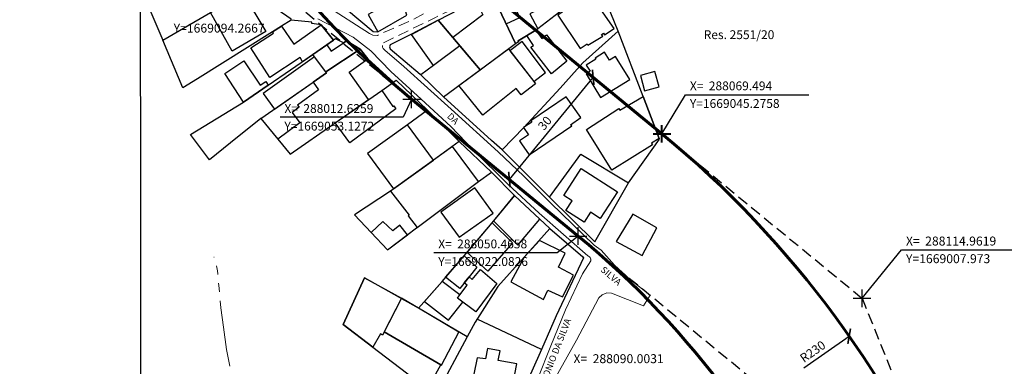
# Model space of a CAD drawing. Units: millimetres. Extents: x 287267 to 290361, y 1668811 to 1671585.
# Drawn here: x 287924 to 288147, y 1668993 to 1669071 of the extents above; entities that cross this region are included whole.
import ezdxf

# ---------------------------------------------------------------- set-up
doc = ezdxf.new("R2010")
doc.units = ezdxf.units.MM
doc.header["$MEASUREMENT"] = 0
doc.header["$PDMODE"] = 2
doc.header["$PDSIZE"] = 2
for name, pattern in [('DASHED2', [0.375, 0.25, -0.125]), ('HIDDEN', [0.375, 0.25, -0.125]), ('Intermitente', [48, 15, -2, 2, -2, 2, -2, 2, -2, 2, -2, 15])]:
    doc.linetypes.add(name, pattern=pattern)
for name, color, linetype in [('_COORDENADAS_SIRGAS', 7, 'Continuous'), ('_cotas', 7, 'Continuous'), ('_textos', 7, 'Continuous'), ('Cerca', 8, 'Cerca'), ('Edificacoes', 2, 'Continuous'), ('Muro_Grade', 8, 'Continuous'), ('Topon_de_Vias', 7, 'Continuous')]:
    doc.layers.add(name, color=color, linetype=linetype)
for name, color, linetype, lineweight in [('_traçado viário por coordenadas', 7, 'Continuous', 60), ('Nao_Pavimentada_S_Mfio', 10, 'HIDDEN', 15), ('Pavimentacao_Nao_Asfaltica_S_Mfio', 10, 'Continuous', 15), ('Rio_Intermitente', 5, 'Intermitente', 9), ('traçado proposto', 4, 'Continuous', 9)]:
    doc.layers.add(name, color=color, linetype=linetype, lineweight=lineweight)
doc.layers.add('Malha', color=7, linetype='Continuous', plot=False)
doc.styles.add('Arial', font='arial.ttf', dxfattribs={"height": 1.5})
doc.styles.get("Standard").update_dxf_attribs({"font": 'arial.ttf'})
doc.linetypes.add('Cerca', pattern='A,10,0,["X",Standard,S=1,R=0,X=0,Y=-0.5],0.1', length=10.1)
doc.dimstyles.new('AEROS UPV', dxfattribs={"dimtxt": 2, "dimasz": 2.5, "dimexe": 1.25, "dimexo": 0.625, "dimtad": 1, "dimdsep": 46, "dimtxsty": 'Standard', "dimblk": 'ARCHTICK', "dimcen": 2.5, "dimadec": 0, "dimazin": 0, "dimtfac": 1, "dimtmove": 0, "dimatfit": 3, "dimfxl": 1, "dimtzin": 0, "dimarcsym": 0})

# ---------------------------------------------------------------- blocks, each defined once
blk = doc.blocks.new('_ArchTick')
at = {"color": 0, "linetype": 'Continuous', "const_width": 0.15}
blk.add_lwpolyline([(-0.5, -0.5), (0.5, 0.5)], dxfattribs=at)
blk = doc.blocks.new('*D113')
at = {"layer": '_cotas', "color": 0, "lineweight": -2, "transparency": 16777216}
blk.add_line((288028.84, 1669154.78), (288026.05, 1669169.03), dxfattribs=at)
at = {"layer": 'Defpoints', "color": 0, "transparency": 16777216}
for p in [(288026.05, 1669169.03), (288058.81, 1669002.08)]:
    blk.add_point(p, dxfattribs=at)
at = {"layer": '_cotas', "color": 0, "lineweight": -2, "transparency": 16777216, "xscale": 2.5, "yscale": 2.5, "zscale": 2.5, "rotation": 101.1046006055492}
blk.add_blockref('_ArchTick', (288026.05, 1669169.03), dxfattribs=at)
at = {"layer": '_cotas', "color": 0, "transparency": 16777216, "insert": (288029.73, 1669158.81), "char_height": 2, "attachment_point": 5, "rotation": 281.1046}
blk.add_mtext('R170', dxfattribs=at)
blk = doc.blocks.new('*D114')
at = {"layer": '_cotas', "color": 0, "lineweight": -2, "transparency": 16777216}
blk.add_line((288057.17, 1669139.62), (288057.02, 1669152.2), dxfattribs=at)
at = {"layer": 'Defpoints', "color": 0, "transparency": 16777216}
for p in [(288057.02, 1669152.2), (288058.79, 1669002.21)]:
    blk.add_point(p, dxfattribs=at)
at = {"layer": '_cotas', "color": 0, "lineweight": -2, "transparency": 16777216, "xscale": 2.5, "yscale": 2.5, "zscale": 2.5, "rotation": 90.67327795371371}
blk.add_blockref('_ArchTick', (288057.02, 1669152.2), dxfattribs=at)
at = {"layer": '_cotas', "color": 0, "transparency": 16777216, "insert": (288058.77, 1669143.43), "char_height": 2, "attachment_point": 5, "rotation": 270.6733}
blk.add_mtext('R150', dxfattribs=at)
blk = doc.blocks.new('*D289')
at = {"layer": '_cotas', "color": 0, "lineweight": -2, "transparency": 16777216}
blk.add_line((288101.72, 1668992.16), (288112.02, 1668999.37), dxfattribs=at)
at = {"layer": 'Defpoints', "color": 0, "transparency": 16777216}
for p in [(288112.02, 1668999.37), (287923.61, 1668867.46)]:
    blk.add_point(p, dxfattribs=at)
at = {"layer": '_cotas', "color": 0, "lineweight": -2, "transparency": 16777216, "xscale": 2.5, "yscale": 2.5, "zscale": 2.5, "rotation": 34.9970474937654}
blk.add_blockref('_ArchTick', (288112.02, 1668999.37), dxfattribs=at)
at = {"layer": '_cotas', "color": 0, "transparency": 16777216, "insert": (288103.88, 1668995.68), "char_height": 2, "attachment_point": 5, "rotation": 34.997}
blk.add_mtext('R230', dxfattribs=at)
blk = doc.blocks.new('*D324')
at = {"layer": '_COORDENADAS_SIRGAS', "color": 0, "lineweight": -2, "transparency": 16777216}
for p, q in [((288051.06, 1669060.4), (288054.84, 1669057.3)), ((288034.84, 1669034.9), (288053.87, 1669058.09)), ((288032.03, 1669037.21), (288035.81, 1669034.11))]:
    blk.add_line(p, q, dxfattribs=at)
at = {"layer": 'Defpoints', "color": 0, "transparency": 16777216}
for p in [(288050.57, 1669060.8), (288053.87, 1669058.09), (288031.55, 1669037.6)]:
    blk.add_point(p, dxfattribs=at)
at = {"layer": '_COORDENADAS_SIRGAS', "color": 0, "lineweight": -2, "transparency": 16777216, "xscale": 2.5, "yscale": 2.5, "zscale": 2.5}
for p, rotation in [((288053.87, 1669058.09), 50.63385515624762), ((288034.84, 1669034.9), 230.6338551562476)]:
    blk.add_blockref('_ArchTick', p, dxfattribs=dict(at, rotation=rotation))
at = {"layer": '_COORDENADAS_SIRGAS', "color": 0, "transparency": 16777216, "insert": (288043.09, 1669047.54), "char_height": 2, "attachment_point": 5, "rotation": 50.6339}
blk.add_mtext('30', dxfattribs=at)

msp = doc.modelspace()

# ---------------------------------------------------------------- linework, layer by layer
at = {"layer": '_COORDENADAS_SIRGAS'}
for points in [[(288069.494, 1669045.276), (288074.836, 1669054.155), (288102.836, 1669054.155)], [(288012.626, 1669053.127), (288010.743, 1669049.018), (287982.743, 1669049.018)], [(288050.466, 1669022.083), (288045.68, 1669018.3), (288017.68, 1669018.3)], [(288114.962, 1669007.973), (288123.915, 1669018.937), (288151.915, 1669018.937)]]:
    msp.add_lwpolyline(points, dxfattribs=at)
msp.add_point((288114.962, 1669007.973), dxfattribs=at)
at = {"layer": '_textos', "linetype": 'DASHED2', "ltscale": 10}
for points in [[(287946.025, 1669157.005), (287962.482, 1669094.267), (288012.626, 1669053.127)], [(288069.494, 1669045.276), (288114.962, 1669007.973), (288136.943, 1668953.423)], [(288050.466, 1669022.083), (288090.003, 1668989.645), (288109.117, 1668942.211)]]:
    msp.add_lwpolyline(points, dxfattribs=at)
at = {"layer": '_textos'}
for p in [(288012.626, 1669053.127), (288050.466, 1669022.083)]:
    msp.add_point(p, dxfattribs=at)
at = {"layer": '_traçado viário por coordenadas'}
msp.add_line((288031.654, 1669076.32), (288069.494, 1669045.276), dxfattribs=at)
msp.add_lwpolyline([(288012.626, 1669053.127), (288050.466, 1669022.083)], dxfattribs=at)
for centre, radius, start, end in [((288139.481, 1669207.749), 200, 199.55833, 230.63386), ((287923.611, 1668867.461), 230, 21.94707, 50.63386), ((287923.611, 1668867.461), 200, 21.94707, 50.63386)]:
    msp.add_arc(centre, radius, start, end, dxfattribs=at)
at = {"layer": 'Cerca', "flags": 128}
for points in [[(288059.513, 1669068.576), (288056.402, 1669076.449), (288056.582, 1669076.549), (288055.642, 1669078.7), (288055.122, 1669078.82)], [(288052.161, 1669077.489), (288041.266, 1669069.106)], [(287997.849, 1669073.557), (288003.932, 1669068.495), (288004.952, 1669068.415), (288011.545, 1669072.187)], [(288033.173, 1669041.645), (288038.085, 1669046.737), (288046.398, 1669055.62), (288051.52, 1669061.393), (288059.513, 1669068.576)], [(288065.206, 1669053.74), (288059.513, 1669068.576)], [(288033.173, 1669041.645), (288030.812, 1669043.786), (288019.908, 1669053.68)], [(288061.894, 1669034.132), (288068.937, 1669044.076), (288068.837, 1669044.226)], [(288043.917, 1669030.911), (288034.043, 1669040.775), (288033.173, 1669041.645)], [(288043.917, 1669030.911), (288051.04, 1669040.654), (288061.894, 1669034.132)], [(288043.917, 1669030.911), (288054.221, 1669020.767), (288061.894, 1669034.132)], [(288044.057, 1669023.768), (288051.53, 1669017.375), (288051.64, 1669017.115), (288045.448, 1669003.96), (288042.107, 1668996.387)], [(288042.107, 1668996.387), (288027.511, 1669003.25)], [(288042.107, 1668996.387), (288037.745, 1668986.503), (288032.713, 1668976.289)]]:
    msp.add_lwpolyline(points, dxfattribs=at)
at = {"layer": 'Defpoints', "color": 4, "lineweight": 40}
for p in [(288012.626, 1669053.127), (288050.466, 1669022.083)]:
    msp.add_point(p, dxfattribs=at)
at = {"layer": 'Edificacoes', "flags": 128}
for points in [[(288040.816, 1669068.826), (288036.845, 1669066.355), (288036.945, 1669066.175), (288036.214, 1669065.734), (288034.106, 1669070.207), (288037.205, 1669071.647), (288032.644, 1669081.431), (288043.809, 1669086.842), (288045.968, 1669082.661), (288042.887, 1669081.06), (288043.457, 1669079.96), (288041.476, 1669078.94), (288043.687, 1669074.668), (288039.516, 1669072.507), (288041.266, 1669069.106)], [(288056.942, 1669075.278), (288056.402, 1669076.449), (288056.582, 1669076.549), (288055.642, 1669078.7), (288053.061, 1669077.269), (288045.848, 1669072.167), (288050.92, 1669064.634), (288052.481, 1669065.684), (288052.681, 1669065.384), (288056.052, 1669067.425), (288055.782, 1669067.835), (288056.232, 1669068.095), (288056.462, 1669067.735), (288058.663, 1669069.146), (288055.112, 1669074.208)], [(287966.926, 1669072.809), (287974.35, 1669077.139), (287979.522, 1669068.505), (287971.899, 1669064.014)], [(288004.952, 1669068.415), (288011.545, 1669072.187), (288010.224, 1669076.479), (288002.741, 1669072.377)], [(288027.181, 1669075.418), (288028.841, 1669072.267), (288021.991, 1669067.117), (288028.202, 1669059.811), (288036.214, 1669065.734), (288030.772, 1669077.279)], [(287993.357, 1669065.445), (287987.815, 1669061.643), (287987.325, 1669062.553), (287980.402, 1669058.091), (287976.091, 1669064.794), (287981.233, 1669068.105), (287981.038, 1669068.407), (287983.047, 1669069.665), (287985.844, 1669065.644), (287992.077, 1669069.986), (287994.888, 1669066.495)], [(288018.667, 1669071.026), (288023.618, 1669065.203), (288017.637, 1669060.772), (288012.575, 1669067.845)], [(288038.787, 1669067.563), (288040.816, 1669068.826), (288042.197, 1669066.915), (288043.257, 1669067.755), (288047.909, 1669061.783), (288044.418, 1669058.852), (288039.716, 1669064.904), (288040.316, 1669065.314)], [(287995.255, 1669047.748), (288002.841, 1669053.026), (287998.429, 1669059.272), (288002.711, 1669062.303), (288000.98, 1669064.474), (287993.111, 1669059.361), (287993.307, 1669059.102), (287990.253, 1669056.976), (287991.487, 1669055.28), (287986.715, 1669051.799), (287987.095, 1669051.289), (287985.524, 1669050.138), (287987.275, 1669047.747), (287982.253, 1669044.086), (287985.074, 1669040.664)], [(287990.575, 1669062.713), (287990.165, 1669063.255), (287993.357, 1669065.445), (287994.328, 1669064.024), (287997.809, 1669066.375), (288000.98, 1669064.474), (287993.111, 1669059.361)], [(288017.637, 1669060.772), (288014.756, 1669058.642), (288019.908, 1669053.68), (288028.202, 1669059.811), (288023.618, 1669065.203)], [(288040.384, 1669057.109), (288040.756, 1669056.631), (288037.525, 1669054.12), (288036.394, 1669055.56), (288028.831, 1669049.478), (288023.33, 1669056.21), (288034.604, 1669064.544)], [(288043.007, 1669059.172), (288037.735, 1669066.215), (288034.967, 1669064.076), (288040.384, 1669057.109)], [(287990.253, 1669056.976), (287993.307, 1669059.102), (287990.575, 1669062.713), (287978.942, 1669054.45), (287981.487, 1669050.872)], [(288052.291, 1669058.852), (288055.552, 1669053.52), (288062.175, 1669057.591), (288058.963, 1669062.813), (288057.573, 1669061.963), (288056.452, 1669063.784), (288054.311, 1669062.473), (288054.471, 1669062.203), (288052.291, 1669060.862), (288053.151, 1669059.462)], [(287980.08, 1669056.333), (287974.48, 1669052.489), (287970.178, 1669058.972), (287974.53, 1669061.863), (287978.211, 1669056.301), (287979.522, 1669057.171)], [(288064.615, 1669058.522), (288065.566, 1669055.02), (288068.827, 1669055.911), (288067.877, 1669059.382)], [(287995.255, 1669047.748), (288005.832, 1669055.107), (288008.403, 1669051.459), (288008.583, 1669051.589), (288009.064, 1669050.909), (287998.579, 1669043.215)], [(288037.605, 1669042.985), (288039.295, 1669040.494), (288049.039, 1669047.107), (288048.739, 1669047.297), (288051.08, 1669048.978), (288047.739, 1669053.63), (288039.736, 1669048.197), (288039.916, 1669047.927), (288038.055, 1669046.677), (288039.145, 1669045.066), (288037.125, 1669043.686)], [(288065.206, 1669053.74), (288068.837, 1669044.226), (288067.116, 1669043.155), (288067.337, 1669042.795), (288058.073, 1669037.023), (288052.381, 1669046.237), (288059.734, 1669051.029), (288059.934, 1669050.678)], [(288008.543, 1669032.762), (288017.625, 1669039.306), (288011.675, 1669047.337), (288002.591, 1669040.795)], [(288027.851, 1669034.432), (288021.899, 1669042.385), (288017.625, 1669039.306), (288007.833, 1669032.251), (288012.065, 1669026.799), (288011.885, 1669026.659), (288013.919, 1669024.033)], [(288059.363, 1669032.141), (288055.482, 1669026.069), (288053.261, 1669027.489), (288051.8, 1669025.198), (288047.659, 1669027.849), (288049.089, 1669030.09), (288047.229, 1669031.281), (288051.17, 1669037.443)], [(288023.469, 1669021.837), (288031.132, 1669027.299), (288027.021, 1669033.061), (288019.238, 1669027.509)], [(288041.776, 1669025.899), (288036.024, 1669031.261), (288031.262, 1669025.559), (288036.764, 1669020.046)], [(288062.845, 1669027.059), (288059.063, 1669020.817), (288064.996, 1669017.645), (288068.367, 1669023.978)], [(288003.441, 1669022.897), (288007.133, 1669018.976), (288011.725, 1669022.397), (288009.964, 1669024.548), (288008.353, 1669023.238), (288006.122, 1669025.358)], [(288025.27, 1669018.386), (288030.892, 1669025.108), (288035.534, 1669020.537), (288029.952, 1669014.134)], [(288038.225, 1669017.305), (288035.194, 1669011.733), (288042.587, 1669007.681), (288043.587, 1669009.832), (288046.899, 1669008.262), (288049.399, 1669013.184), (288045.988, 1669015.034), (288047.479, 1669018.186), (288041.656, 1669021.107)], [(288025.672, 1669012.802), (288023.609, 1669010.192), (288020.358, 1669012.723), (288024.59, 1669017.575), (288027.461, 1669015.064)], [(288023.593, 1669008.759), (288025.24, 1669010.973), (288024.599, 1669011.444), (288025.672, 1669012.802), (288026.36, 1669012.213), (288028.301, 1669014.484), (288032.023, 1669011.313), (288027.211, 1669004.88), (288023.029, 1669008.002)], [(288003.801, 1668996.907), (287997.059, 1669002.049), (288001.921, 1669012.633), (288010.364, 1669008.012), (288005.992, 1668999.628), (288005.582, 1668999.868)], [(288023.593, 1669008.759), (288019.558, 1669011.813), (288015.526, 1669007.211), (288020.978, 1669003.02), (288024.301, 1669007.052), (288023.029, 1669008.002)], [(288023.359, 1669000.299), (288014.226, 1669005.721), (288010.364, 1669008.012), (288006.37, 1669000.353), (288019.268, 1668992.906), (288019.395, 1668992.832)], [(288003.801, 1668996.907), (288016.276, 1668987.403), (288019.268, 1668992.906), (288006.37, 1669000.353), (288005.992, 1668999.628), (288005.582, 1668999.868)], [(288027.521, 1668994.436), (288026.11, 1668987.463), (288028.281, 1668987.023), (288027.691, 1668984.092), (288034.534, 1668982.942), (288036.504, 1668993.066), (288032.293, 1668993.886), (288032.723, 1668996.057), (288029.882, 1668996.607), (288029.412, 1668994.206)]]:
    msp.add_lwpolyline(points, close=True, dxfattribs=at)
at = {"layer": 'Malha', "flags": 128}
msp.add_lwpolyline([(287950.775, 1669365.607), (288432.744, 1669366.123), (288433.326, 1668811.855), (287951.381, 1668811.338), (287950.775, 1669365.607)], close=True, dxfattribs=at)
at = {"layer": 'Muro_Grade', "flags": 128}
for points in [[(287951.089, 1669078.19), (287951.791, 1669076.639), (287956.133, 1669066.515)], [(287956.133, 1669066.515), (287966.926, 1669072.809), (287975.71, 1669077.929)], [(287985.254, 1669071.036), (287985.254, 1669071.307), (287975.71, 1669077.929)], [(288025.99, 1669074.808), (288030.772, 1669077.279), (288036.214, 1669065.734)], [(288018.667, 1669071.026), (288025.99, 1669074.808)], [(287985.254, 1669071.036), (287983.047, 1669069.665), (287981.038, 1669068.407), (287963.966, 1669057.771), (287960.664, 1669055.71), (287956.133, 1669066.515)], [(287994.888, 1669066.495), (287992.077, 1669069.986), (287989.976, 1669070.286), (287989.996, 1669070.576), (287985.254, 1669071.036)], [(288018.667, 1669071.026), (288012.475, 1669067.795), (288007.793, 1669065.454), (288007.603, 1669064.994), (288007.783, 1669064.524), (288014.576, 1669058.822), (288019.908, 1669053.68), (288028.202, 1669059.811)], [(288028.202, 1669059.811), (288021.991, 1669067.117), (288018.667, 1669071.026)], [(288036.214, 1669065.734), (288036.945, 1669066.175), (288036.845, 1669066.355), (288040.816, 1669068.826), (288041.266, 1669069.106)], [(288000.98, 1669064.474), (287997.809, 1669066.375), (287997.175, 1669065.947), (287995.368, 1669066.825), (287994.888, 1669066.495)], [(287978.411, 1669048.738), (287971.479, 1669043.246), (287966.707, 1669039.364), (287962.375, 1669045.086), (287974.48, 1669052.489), (287980.08, 1669056.333), (287990.165, 1669063.255), (287994.888, 1669066.495)], [(287978.411, 1669048.738), (287990.253, 1669056.976), (287993.307, 1669059.102), (287993.111, 1669059.361), (288000.98, 1669064.474)], [(288000.98, 1669064.474), (288002.711, 1669062.303), (288008.531, 1669056.985)], [(288028.202, 1669059.811), (288036.214, 1669065.734)], [(287978.411, 1669048.738), (287985.074, 1669040.664), (287995.255, 1669047.748), (288005.832, 1669055.107), (288008.531, 1669056.985)], [(288008.531, 1669056.985), (288009.144, 1669057.411), (288016.216, 1669050.608)], [(288068.837, 1669044.226), (288065.206, 1669053.74)], [(288016.216, 1669050.608), (288011.675, 1669047.337), (288002.591, 1669040.795)], [(288016.216, 1669050.608), (288023.459, 1669043.506)], [(288023.459, 1669043.506), (288017.625, 1669039.306), (288007.833, 1669032.251), (287999.69, 1669026.879), (288003.441, 1669022.897), (288007.133, 1669018.976), (288013.765, 1669023.918), (288013.919, 1669024.033), (288027.851, 1669034.432), (288030.772, 1669036.603)], [(288023.459, 1669043.506), (288030.772, 1669036.603)], [(288030.772, 1669036.603), (288036.024, 1669031.261)], [(288014.226, 1669005.721), (288019.558, 1669011.813), (288024.59, 1669017.575), (288030.892, 1669025.108), (288036.024, 1669031.261)], [(288036.024, 1669031.261), (288044.057, 1669023.768), (288038.225, 1669017.305), (288032.213, 1669010.643), (288027.081, 1669002.569), (288025.22, 1668999.188)], [(288014.226, 1669005.721), (288001.921, 1669012.633), (287997.059, 1669002.049), (288003.801, 1668996.907), (288016.276, 1668987.403), (288018.377, 1668986.363)], [(288025.22, 1668999.188), (288014.226, 1669005.721)], [(288025.22, 1668999.188), (288018.377, 1668986.363)]]:
    msp.add_lwpolyline(points, dxfattribs=at)
at = {"layer": 'Nao_Pavimentada_S_Mfio', "ltscale": 10, "flags": 128}
for points in [[(288432.851, 1669264.293), (288420.726, 1669264.893), (288405.88, 1669265.563), (288391.505, 1669265.903), (288381.201, 1669265.343), (288373.067, 1669264.443), (288366.095, 1669263.022), (288358.051, 1669260.301), (288344.796, 1669253.799), (288329.78, 1669246.566), (288313.304, 1669238.593), (288296.627, 1669231.33), (288283.562, 1669226.108), (288272.077, 1669222.086), (288262.474, 1669219.875), (288251.539, 1669218.065), (288239.985, 1669216.304), (288226.429, 1669213.043), (288219.457, 1669210.872), (288210.223, 1669207.58), (288202.43, 1669204.799), (288194.027, 1669201.938), (288183.462, 1669197.787), (288171.188, 1669192.404), (288162.184, 1669189.023), (288154.851, 1669186.242), (288146.548, 1669182.861), (288135.944, 1669178.119), (288126.48, 1669173.737), (288118.297, 1669170.686), (288110.003, 1669167.645), (288096.228, 1669163.723), (288087.114, 1669162.463), (288079.351, 1669161.642), (288070.908, 1669161.112), (288061.784, 1669160.802), (288050.53, 1669160.752), (288040.876, 1669161.412), (288029.682, 1669162.333), (288026.61, 1669162.233), (288024.31, 1669161.872), (288016.156, 1669159.071), (288006.753, 1669155.23), (287995.848, 1669150.128), (287995.448, 1669149.227), (287995.618, 1669147.947), (287997.529, 1669142.645), (288001.611, 1669131.27), (288003.972, 1669124.298), (288007.483, 1669116.354), (288010.724, 1669109.021), (288014.096, 1669101.198), (288019.348, 1669088.513), (288022.259, 1669079.18), (288021.619, 1669076.319), (288021.749, 1669075.978), (288021.949, 1669075.978), (288024.96, 1669077.119), (288025.76, 1669075.308), (288018.067, 1669071.677), (288006.202, 1669065.904), (288006.112, 1669065.764), (288006.052, 1669065.604), (288006.012, 1669065.444), (288006.004, 1669065.296)], [(287953.302, 1669134.132), (287953.302, 1669134.782), (287953.672, 1669135.502), (287954.762, 1669135.952), (287965.396, 1669138.713), (287974.38, 1669141.454), (287991.737, 1669147.377), (287991.867, 1669147.397), (287991.997, 1669147.397), (287992.127, 1669147.387), (287992.257, 1669147.367), (287992.387, 1669147.337), (287992.507, 1669147.297), (287992.627, 1669147.247), (287992.747, 1669147.177), (287992.847, 1669147.107), (287992.957, 1669147.016), (287993.047, 1669146.926), (287996.629, 1669136.642), (288004.822, 1669116.865), (288010.994, 1669100.908), (288018.347, 1669082.801), (288019.278, 1669079.51), (288018.947, 1669076.889), (288018.367, 1669075.058), (288016.767, 1669073.387), (288012.995, 1669071.197), (288004.862, 1669067.595), (288003.841, 1669067.645), (288003.668, 1669067.733)]]:
    msp.add_lwpolyline(points, dxfattribs=at)
at = {"layer": 'Pavimentacao_Nao_Asfaltica_S_Mfio', "flags": 128}
for points in [[(288003.668, 1669067.733), (288003.031, 1669068.055), (287993.157, 1669074.408), (287980.551, 1669078.951), (287980.372, 1669079.01), (287978.191, 1669081.401), (287975.94, 1669085.402), (287969.028, 1669099.778), (287953.302, 1669133.971), (287953.302, 1669134.132)], [(287991.327, 1669071.337), (287999.36, 1669067.205), (288003.351, 1669064.114), (288007.913, 1669059.412), (288014.796, 1669053.119), (288021.528, 1669046.937), (288026.671, 1669041.545), (288034.584, 1669033.752), (288041.586, 1669027.279), (288052.681, 1669017.605), (288052.801, 1669017.555), (288053.021, 1669017.395), (288053.191, 1669017.195), (288053.301, 1669016.955), (288053.341, 1669016.825), (288053.361, 1669016.695), (288053.371, 1669016.565), (288053.361, 1669016.435), (288051.41, 1669013.504), (288047.609, 1669005.331), (288044.227, 1668997.197), (288041.266, 1668989.744)], [(288044.067, 1668987.824), (288050.09, 1668998.448), (288055.152, 1669008.062), (288055.892, 1669008.742), (288056.952, 1669009.202), (288058.033, 1669009.122), (288065.316, 1669006.281), (288066.836, 1669008.652), (288062.385, 1669012.133), (288058.743, 1669015.465), (288055.692, 1669018.846), (288054.061, 1669020.046), (288044.287, 1669029.54), (288038.115, 1669035.693), (288032.303, 1669041.225), (288021.589, 1669050.849), (288010.844, 1669060.582), (288006.553, 1669064.284), (288006.413, 1669064.384), (288006.292, 1669064.504), (288006.192, 1669064.634), (288006.112, 1669064.784), (288006.052, 1669064.944), (288006.012, 1669065.104), (288006.004, 1669065.296)]]:
    msp.add_lwpolyline(points, dxfattribs=at)
at = {"layer": 'Rio_Intermitente', "flags": 128}
msp.add_lwpolyline([(287973.209, 1668959.893), (287973.56, 1668962.684), (287974.02, 1668964.434), (287974.28, 1668967.646), (287974.33, 1668972.368), (287972.989, 1668981.031), (287972.279, 1668986.803), (287971.929, 1668989.654), (287970.558, 1668996.387), (287969.878, 1669001.409), (287969.288, 1669005.831), (287969.078, 1669008.392), (287968.848, 1669010.903), (287968.598, 1669013.534), (287968.568, 1669014.224), (287968.247, 1669015.665), (287967.737, 1669017.315)], dxfattribs=at)
at = {"layer": 'traçado proposto', "lineweight": 40}
msp.add_point((288069.494, 1669045.276), dxfattribs=at)

# ---------------------------------------------------------------- texts
at = {"layer": '_COORDENADAS_SIRGAS'}
for s, height, p in [('Y=1669094.2667', 2.03, (287958.573, 1669068.237)), ('X=  288069.494', 2, (288075.836, 1669055.155)), ('X=  288012.6259', 2, (287983.743, 1669050.018)), ('Y=1669045.2758', 2, (288075.836, 1669051.155)), ('Y=1669053.1272', 2, (287983.743, 1669046.018)), ('X=  288114.9619', 2.03, (288124.915, 1669019.937)), ('X=  288050.4658', 2, (288018.68, 1669019.3)), ('Y=1669007.973', 2.03, (288124.915, 1669015.937)), ('Y=1669022.0826', 2, (288018.68, 1669015.3)), ('X=  288090.0031', 2.03, (288049.39, 1668993.252))]:
    msp.add_text(s, height=height, dxfattribs=at).set_placement(p)
at = {"layer": 'Defpoints', "color": 2, "lineweight": 70, "style": 'Arial'}
msp.add_text('Res. 2551/20', height=2, dxfattribs=at).set_placement((288078.976, 1669066.767))
at = {"layer": 'Topon_de_Vias', "style": 'Arial'}
for s, rotation, p in [('DA', 316.22187, (288020.568, 1669049.094)), ('SILVA', 319.7966, (288055.406, 1669014.222)), ('BECO UM RUA OLYNTO ANTONIO DA SILVA', 68.57464, (288034.191, 1668965.542))]:
    msp.add_text(s, height=1.5, rotation=rotation, dxfattribs=at).set_placement(p)

# ---------------------------------------------------------------- dimensions: what is measured, and where the dimension line sits
at = {"layer": '_COORDENADAS_SIRGAS'}
dim = msp.add_aligned_dim(p1=(288031.546, 1669037.605), p2=(288050.574, 1669060.798), distance=-4.267, dimstyle='AEROS UPV', dxfattribs=at)
dim.commit()
dim.dimension.update_dxf_attribs({"geometry": '*D324', "text_midpoint": (288043.085, 1669047.54)})
at = {"layer": '_cotas'}
dim = msp.add_radius_dim(center=(288058.813, 1669002.083), mpoint=(288026.046, 1669169.027), text='R170', dimstyle='AEROS UPV', dxfattribs=at)
dim.commit()
dim.dimension.update_dxf_attribs({"geometry": '*D113', "text_midpoint": (288028.113, 1669158.494), "dimtype": 164})
for center, mpoint, picture, middle in [((288058.786, 1669002.21), (288057.023, 1669152.199), '*D114', (288057.127, 1669143.412)), ((287923.611, 1668867.461), (288112.023, 1668999.374), '*D289', (288104.824, 1668994.334))]:
    dim = msp.add_radius_dim(center=center, mpoint=mpoint, dimstyle='AEROS UPV', dxfattribs=at)
    dim.commit()
    dim.dimension.update_dxf_attribs({"geometry": picture, "text_midpoint": middle, "dimtype": 164})

doc.saveas('drawing.dxf')
